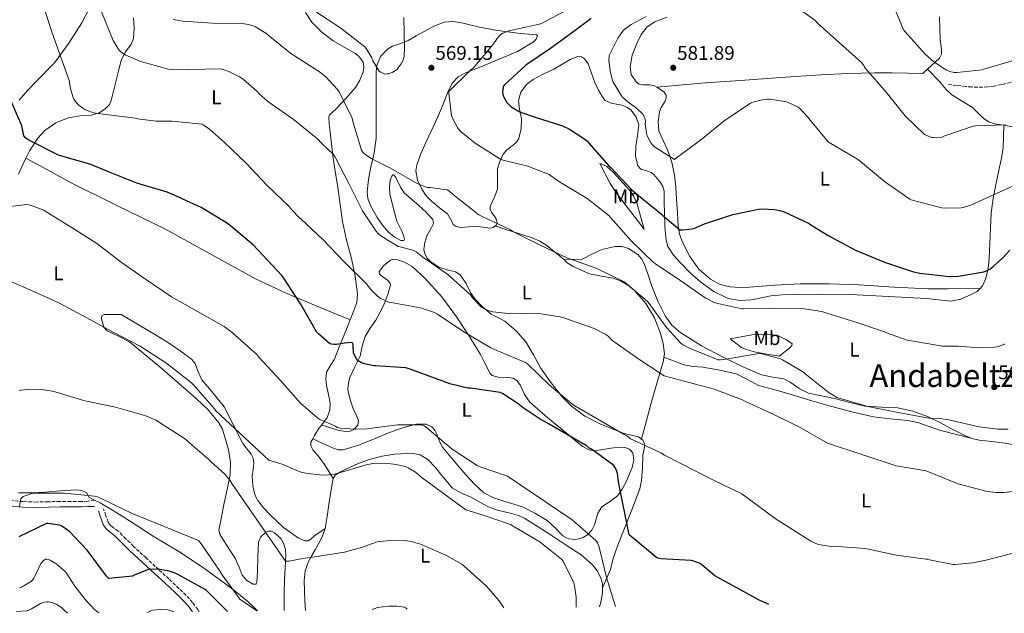
# Model space of a CAD drawing. Units: metres. Extents: x 583653 to 587098, y 4721997 to 4724352.
# Drawn here: x 585006 to 585504, y 4722014 to 4722314 of the extents above; entities that cross this region are included whole.
import ezdxf
from ezdxf.enums import TextEntityAlignment as Align

# ---------------------------------------------------------------- set-up
doc = ezdxf.new("R2010")
doc.units = ezdxf.units.M
doc.header["$MEASUREMENT"] = 0
doc.linetypes.add('DGN Style 3', pattern=[2.435891, 1.739922, -0.695969])
for name, color, linetype, lineweight in [('Camino', 7, 'DGN Style 3', 0), ('Cota de punto acotado terreno', 7, 'Continuous', 0), ('Curva de nivel directora', 30, 'Continuous', 30), ('Curva de nivel intermedia', 30, 'Continuous', 0), ('Etiqueta de uso rústico', 92, 'Continuous', 0), ('Línea de cambio de uso (parcela vista)', 92, 'Continuous', 0), ('Margen derecho', 7, 'Continuous', 0), ('Punto acotado terreno (símbolo)', 7, 'Continuous', 0), ('Senda', 7, 'DGN Style 3', 0), ('Texto de Área (paraje) menor', 7, 'Continuous', 0)]:
    doc.layers.add(name, color=color, linetype=linetype, lineweight=lineweight)
doc.styles.add('Style-Arial', font='arial.ttf')

# ---------------------------------------------------------------- blocks, each defined once
blk = doc.blocks.new('5PATER')
at = {"layer": 'Punto acotado terreno (símbolo)', "linetype": 'Continuous', "lineweight": 0}
h = blk.add_hatch(color=51, dxfattribs=at)
edge = h.paths.add_edge_path()
edge.add_ellipse((0, 0), major_axis=(-0.11, -0.111), ratio=0.999422, start_angle=0, end_angle=360)

msp = doc.modelspace()

# ---------------------------------------------------------------- linework, layer by layer
at = {"layer": 'Camino', "color": 7, "linetype": 'DGN Style 3', "lineweight": 0}
for points in [[(585043.63, 4722070.98, 530.37), (585040.2, 4722070.37, 529.73), (585036.91, 4722070.24, 529.09), (585031.62, 4722070.2, 528.74), (585026.2, 4722070.24, 528.83), (585020.27, 4722070.12, 528.63), (585014.45, 4722069.98, 528.45), (585007.54, 4722070.17, 528.77), (585000.73, 4722070.73, 529.6)], [(585096.49, 4722014.47, 520.82), (585095.91, 4722015.62, 520.95), (585093.29, 4722019.12, 521.41), (585089.91, 4722022.79, 522.17), (585086.38, 4722026.29, 522.94), (585081.26, 4722031.03, 523.84), (585076.14, 4722035.76, 524.73), (585069.74, 4722041.65, 525.88), (585063.34, 4722047.54, 527.04), (585059.47, 4722051.34, 527.64), (585055.66, 4722055.22, 528.19), (585052.77, 4722057.31, 528.93), (585051.43, 4722058.4, 529.31), (585050.54, 4722059.83, 529.47), (585049.39, 4722063.15, 529.47), (585048.24, 4722066.48, 529.47)]]:
    msp.add_polyline3d(points, dxfattribs=at)
at = {"layer": 'Curva de nivel directora', "color": 30, "linetype": 'Continuous', "lineweight": 30, "flags": 128}
for points, elevation in [([(585294.94, 4722314.71), (585286.95, 4722308.65), (585274.5, 4722299.4), (585262.02, 4722290.95), (585250.75, 4722280.76), (585250.45, 4722279.85), (585250.06, 4722277.36), (585250.25, 4722276.37), (585250.76, 4722274.88), (585251.58, 4722273.28), (585252.37, 4722272.13), (585253.31, 4722271.08), (585254.42, 4722270.14), (585257.82, 4722267.95), (585259.78, 4722267), (585266.13, 4722264.88), (585280.43, 4722260.31), (585284.01, 4722258.63), (585291.88, 4722253.59), (585292.9, 4722252.66), (585293.93, 4722251.44), (585304.01, 4722240.12), (585305.13, 4722239.15), (585315.69, 4722227.88), (585319.02, 4722225.16), (585330.66, 4722215.65), (585331.2, 4722215.05), (585339.95, 4722207.69), (585341.25, 4722207.68), (585346.09, 4722208.21), (585346.96, 4722208.45), (585352.39, 4722210.72), (585366.74, 4722215.54), (585379.74, 4722218.19), (585381.44, 4722218.31), (585387.95, 4722217.95), (585391.12, 4722217.35), (585392.77, 4722216.83), (585405.37, 4722210.97), (585406.22, 4722210.28), (585415.36, 4722204.7), (585428.8, 4722197.39), (585443.51, 4722191.26), (585458.25, 4722186.46), (585461.37, 4722185.86), (585476.33, 4722184.09), (585477.17, 4722184.02), (585480.99, 4722184.18), (585493.8, 4722186.37), (585494.74, 4722186.75), (585496.77, 4722187.87), (585498.71, 4722189.3), (585503.36, 4722193.51), (585506.89, 4722197.35)], 575), ([(585384.96, 4722018.03), (585381.76, 4722019.66), (585380.73, 4722020.03), (585357.64, 4722032.67), (585351.12, 4722038.27), (585350.2, 4722038.85), (585346.53, 4722040.19), (585345.72, 4722040.35), (585330.22, 4722041.25), (585329.4, 4722041.31), (585328.26, 4722041.72), (585314.18, 4722053.4), (585308.8, 4722080.2), (585308.76, 4722081.73), (585308.31, 4722084.44), (585307.86, 4722085.92), (585307.34, 4722087.06), (585306.47, 4722088.4), (585295.15, 4722096.64), (585293.81, 4722097.37), (585293.01, 4722098.16), (585273.81, 4722109.37), (585271.09, 4722110.94), (585269.71, 4722111.51), (585260.55, 4722117.57), (585258.69, 4722119.18), (585250.41, 4722124.71), (585248.99, 4722125.42), (585234.01, 4722127.56), (585232.62, 4722127.56), (585223.46, 4722129.8), (585218.53, 4722131.71), (585217.57, 4722131.93), (585202.92, 4722137.36), (585201.18, 4722137.88), (585185.88, 4722138.86), (585184.98, 4722138.93), (585180.37, 4722139.89), (585178.82, 4722140.41), (585177.06, 4722141.44), (585176.74, 4722141.74), (585176.22, 4722142.39), (585175.06, 4722144.63), (585174.77, 4722145.47), (585174.61, 4722149.39), (585174.61, 4722149.53), (585174.33, 4722150.34), (585173.46, 4722150.75), (585170.1, 4722150.29), (585166.13, 4722149.69), (585164.88, 4722149.68), (585163.61, 4722149.89), (585162.63, 4722150.23), (585157.01, 4722155.02), (585155.99, 4722156.17), (585148.18, 4722169.71), (585139.48, 4722183.18), (585138.46, 4722184.61), (585123.9, 4722200.13), (585111.57, 4722210.34), (585110.5, 4722211.2), (585097.55, 4722218.97), (585083.9, 4722225.22), (585080.38, 4722226.78), (585064.97, 4722231.4), (585050.73, 4722236.98), (585041.77, 4722240.81), (585027.04, 4722245.06), (585025.32, 4722245.55), (585011.71, 4722252.42), (585009.6, 4722253.61), (585008.7, 4722254.31), (585007.78, 4722255.27), (585006.95, 4722259.54), (585006.89, 4722260.39), (585001.51, 4722272.86)], 550), ([(585110.88, 4722014.65), (585100.3, 4722025.12), (585099.64, 4722025.72), (585085.87, 4722033.23), (585084.46, 4722034.01), (585081.41, 4722034.99), (585076.84, 4722035.84), (585072.85, 4722035.99), (585070.96, 4722035.83), (585063.71, 4722032.99), (585062.88, 4722032.46), (585050.89, 4722031.28), (585049.73, 4722032.44), (585040.33, 4722044.98), (585039.89, 4722045.66), (585031.07, 4722054.86), (585028.61, 4722056.79), (585026.73, 4722057.91), (585025.82, 4722058.3), (585020.21, 4722059.12), (585019.37, 4722059.13), (585005.27, 4722052.42)], 525)]:
    msp.add_lwpolyline(points, dxfattribs=dict(at, elevation=elevation))
at = {"layer": 'Curva de nivel intermedia', "color": 30, "linetype": 'Continuous', "lineweight": 0, "flags": 128}
for points, elevation in [([(585451.15, 4722365.71), (585443.66, 4722365.68), (585442.73, 4722365.49), (585437.67, 4722363.57), (585437.29, 4722362.73), (585437.12, 4722361.91), (585437.12, 4722361.02), (585436.56, 4722345.69), (585436.94, 4722344.71), (585440.69, 4722337.83), (585447.09, 4722323.51), (585453.13, 4722308.85), (585453.88, 4722307.82), (585464.2, 4722296.35), (585468.42, 4722292.68), (585474.86, 4722288.46), (585476.54, 4722287.81), (585478.8, 4722287.31), (585480.16, 4722287.29), (585492.92, 4722288.74), (585493.74, 4722289.03), (585508.86, 4722293.34)], 590), ([(585017.13, 4722322.91), (585022.01, 4722307.87), (585031.01, 4722282.78), (585031.03, 4722281.92), (585031.57, 4722278.5), (585032.77, 4722274.63), (585033.23, 4722273.79), (585034.55, 4722271.94), (585035.63, 4722270.83), (585037.67, 4722269.22), (585038.71, 4722268.62), (585041.65, 4722267.42), (585044.2, 4722266.77), (585049.35, 4722266.1), (585064.34, 4722264.19), (585065.31, 4722263.94), (585074.84, 4722262.65), (585082.99, 4722262.66), (585098.1, 4722261.13), (585099.18, 4722260.57), (585101.88, 4722258.69), (585109.41, 4722251.92), (585120.38, 4722241.47), (585131.04, 4722230.21), (585142.26, 4722219.41), (585143.35, 4722217.98), (585147.57, 4722213.68), (585148.22, 4722213.17), (585159.26, 4722202.85), (585170.23, 4722191.29), (585181.13, 4722180.52), (585183.42, 4722177.59), (585186.88, 4722174.15), (585188.27, 4722173.19), (585192.63, 4722171.1), (585193.77, 4722170.96), (585208.65, 4722168.16), (585215.69, 4722165.85), (585217.18, 4722165.01), (585230.59, 4722156.15), (585244.29, 4722147.97), (585247.26, 4722146.68), (585261.78, 4722140.63), (585262.74, 4722139.88), (585273.85, 4722129.14), (585285.89, 4722119.2), (585286.79, 4722118.64), (585311.73, 4722104.06), (585313.02, 4722103.52), (585314.14, 4722102.83), (585314.97, 4722102), (585316.07, 4722101.45), (585330.22, 4722094.86), (585332.1, 4722093.68), (585357.25, 4722080.89), (585371.32, 4722074.18), (585388.09, 4722061.67), (585406.2, 4722050.11), (585408.69, 4722048.95), (585410.17, 4722048.49), (585416.48, 4722047.51), (585417.96, 4722047.55), (585433.6, 4722046.53), (585434.63, 4722046.27), (585449.5, 4722043.12), (585464.42, 4722041.11), (585464.54, 4722041.11), (585465.44, 4722040.97), (585466.34, 4722040.68), (585478.32, 4722038.35)], 555), ([(585504.9, 4722260.78), (585489.55, 4722260.28), (585488.33, 4722260.18), (585473.52, 4722255.03), (585472.46, 4722254.62), (585468.37, 4722254.43), (585467.43, 4722254.5), (585465.24, 4722255.27), (585463.77, 4722256.03), (585453.93, 4722265.34), (585444.31, 4722277.39), (585433.98, 4722289.24), (585433.43, 4722289.99), (585433.1, 4722290.82), (585431.95, 4722292.16), (585420.7, 4722302.31), (585409.49, 4722312.44), (585408.36, 4722313.68), (585395.89, 4722322.82)], 585), ([(585047.11, 4722318.07), (585053.13, 4722303.51), (585055.96, 4722298.78), (585056.87, 4722297.83), (585057.6, 4722297.23), (585059.42, 4722296.12), (585065.31, 4722293.48), (585066.47, 4722293.13), (585081.07, 4722289.03), (585082.91, 4722288.79), (585090.83, 4722288.75), (585091.64, 4722288.83), (585107.16, 4722289.21), (585108.2, 4722289.01), (585112.01, 4722287.71), (585117.07, 4722285.21), (585118.84, 4722284.03), (585126.03, 4722277.71), (585126.87, 4722276.74), (585131.42, 4722272.65), (585144.1, 4722263.71), (585156.44, 4722253.81), (585157.32, 4722252.91), (585157.84, 4722252.17), (585158.58, 4722251.62), (585164.55, 4722245.78), (585165.4, 4722244.54), (585172.38, 4722231.21), (585179.27, 4722217.37), (585185.99, 4722207.24), (585187.26, 4722205.77), (585188.56, 4722204.67), (585197.29, 4722199.26), (585198.32, 4722199.16), (585205.22, 4722197.31), (585206.42, 4722196.59), (585209.89, 4722193.81), (585222.49, 4722185.04), (585233.86, 4722174.81), (585234.91, 4722173.36), (585239.61, 4722168.39), (585241.16, 4722167.55), (585243.35, 4722166.69), (585245.16, 4722166.25), (585253.13, 4722165.44), (585254.61, 4722165.51), (585269.64, 4722165.16), (585279.32, 4722163.68), (585281.25, 4722163.12), (585296.46, 4722157.78), (585302.19, 4722154.88), (585303.65, 4722153.87), (585304.85, 4722152.73), (585305.31, 4722152.04), (585306.01, 4722151.52), (585318.68, 4722142.65), (585332.05, 4722133.76), (585357.28, 4722127.01), (585371.98, 4722121.47), (585373.15, 4722120.86), (585387.1, 4722114.48), (585401.12, 4722107.53), (585414.71, 4722099.82), (585449.48, 4722088.25), (585464.65, 4722085.71)], 560), ([(585154.9, 4722318.53), (585168.32, 4722309.81), (585180.43, 4722300.37), (585181.13, 4722299.49), (585183.95, 4722294.79), (585184.16, 4722293.97), (585184.53, 4722293.15), (585187.69, 4722288.01), (585188.53, 4722287.45), (585190.59, 4722286.55), (585191.54, 4722286.58), (585192.38, 4722286.73), (585194.21, 4722287.32), (585195.1, 4722287.77), (585196.74, 4722288.92), (585197.4, 4722289.62), (585198.87, 4722291.69), (585199.51, 4722292.93), (585200.13, 4722294.74), (585200.29, 4722295.55), (585200.58, 4722299.82), (585200.27, 4722315.12)], 570), ([(585283.51, 4722319.31), (585269.56, 4722312.03), (585268.63, 4722311.72), (585253.46, 4722308.39), (585250.29, 4722307.18), (585249.52, 4722306.67), (585247.94, 4722305.24), (585247.4, 4722304.6), (585245.27, 4722301.35), (585235.28, 4722289.47), (585233.84, 4722288.35), (585223.06, 4722277.72), (585223.05, 4722276.91), (585224.39, 4722265.55), (585225.02, 4722263.93), (585227.44, 4722259.43), (585228.26, 4722258.3), (585229.22, 4722257.29), (585236.33, 4722251.48), (585248.85, 4722243.61), (585250.56, 4722242.96), (585262.94, 4722239.93), (585273.73, 4722235.68), (585274.46, 4722235.28), (585279.51, 4722231.67), (585293.01, 4722223.52), (585303.96, 4722214.92), (585304.84, 4722214.01), (585315.52, 4722202.04), (585326.64, 4722191.24), (585327.64, 4722190.57), (585340.37, 4722181.87), (585352.81, 4722173.32), (585357.33, 4722171.01), (585359.11, 4722170.39), (585371.33, 4722167.79), (585372.18, 4722167.79), (585387.47, 4722167.97), (585402.85, 4722167.67), (585411.72, 4722166.31), (585414.34, 4722165.56), (585429.03, 4722160.93), (585443.45, 4722156.13), (585444.51, 4722155.6), (585454.99, 4722151.91), (585455.98, 4722151.71), (585456.86, 4722151.62), (585457.96, 4722151.32), (585472.85, 4722148.87), (585473.65, 4722148.85), (585480.77, 4722148.78), (585487.01, 4722148.41), (585493.21, 4722148.17), (585499.26, 4722148.3), (585500.51, 4722148.53), (585503.35, 4722149.43), (585504.14, 4722149.8), (585504.33, 4722149.9)], 570), ([(585083.51, 4722314.09), (585088.35, 4722313.36), (585103.31, 4722312.24), (585118.32, 4722312.1), (585121.6, 4722311.66), (585123.34, 4722311.17), (585125.15, 4722310.37), (585130.89, 4722306.83), (585131.51, 4722306.29), (585143.69, 4722296.45), (585144.39, 4722296.01), (585157.48, 4722287.74), (585160.67, 4722285.1), (585166.55, 4722278.76), (585167.42, 4722277.46), (585173.98, 4722264.27), (585174.42, 4722262.49), (585178.8, 4722248.03), (585179.33, 4722247.23), (585180.17, 4722246.25), (585180.89, 4722245.61), (585183.61, 4722243.81), (585193.49, 4722238.89), (585206.94, 4722231.17), (585211.96, 4722229.2), (585213.52, 4722229.2), (585222.06, 4722228.01), (585222.94, 4722227.47), (585226.22, 4722224.7), (585238.22, 4722215.36), (585239.91, 4722214.42), (585254.11, 4722207.64), (585255.4, 4722206.82), (585269.14, 4722199.96), (585282.74, 4722193.56), (585297.49, 4722188.3), (585311.73, 4722181.4), (585312.41, 4722180.96), (585323.42, 4722171.67), (585323.95, 4722171.05), (585333.16, 4722158.32), (585340.65, 4722150.27), (585341.65, 4722149.54), (585345.09, 4722147.66), (585359.25, 4722142), (585360.49, 4722141.94), (585363.21, 4722142.19), (585364.97, 4722142.62), (585380.06, 4722145.15), (585381.44, 4722144.95), (585390.81, 4722142.39), (585391.93, 4722141.91), (585402.48, 4722135.71), (585403.22, 4722135.06), (585414.95, 4722125.63), (585419.69, 4722122.75), (585420.48, 4722122.52), (585435.04, 4722118.3), (585450.4, 4722115.27), (585465.88, 4722112.43), (585472.46, 4722112.05), (585475.34, 4722111.75), (585476.7, 4722111.43), (585491.48, 4722108), (585500.83, 4722106.83), (585506.05, 4722106.84)], 565), ([(585380.69, 4722273.31), (585376.39, 4722272.15), (585375.63, 4722271.84), (585362.39, 4722262.84), (585350.33, 4722253.02), (585338.22, 4722244.11), (585337.14, 4722243.28), (585327.14, 4722249.72), (585326.15, 4722250.64), (585325.26, 4722251.73), (585323.42, 4722255.33), (585322.96, 4722256.69), (585322.43, 4722261.33), (585322.49, 4722262.52), (585322.34, 4722263.69), (585321.9, 4722264.96), (585321.38, 4722266), (585317.98, 4722269.33), (585313.57, 4722272.42), (585310.94, 4722274.78), (585310.36, 4722275.48), (585306.22, 4722282.41), (585305.61, 4722283.88), (585304.58, 4722288.23), (585304.03, 4722293.36), (585304.06, 4722295.02), (585304.2, 4722295.96), (585308.54, 4722304.74), (585310.49, 4722307.6), (585311.45, 4722308.69), (585315.26, 4722311.58), (585322.79, 4722315.59)], 580), ([(585512.09, 4722231.53), (585497.13, 4722224.67), (585487.16, 4722220.11), (585483.38, 4722218.95), (585482.37, 4722218.78), (585473.73, 4722218.61), (585472.33, 4722218.77), (585457.07, 4722222.92), (585456.29, 4722223.24), (585443.49, 4722232.14), (585431.38, 4722242.25), (585429.9, 4722243.52), (585416.26, 4722251.46), (585414.97, 4722252.23), (585405.27, 4722263.96), (585404.68, 4722264.8), (585400.57, 4722269.1), (585399.77, 4722269.75), (585394.44, 4722272.26), (585392.97, 4722272.71), (585385.51, 4722273.75), (585384.08, 4722273.75), (585380.69, 4722273.31)], 580), ([(585307.31, 4722017.07), (585302.79, 4722031.79), (585299.24, 4722046.49), (585298.93, 4722047.69), (585298.15, 4722049.31), (585297.32, 4722050.56), (585285.35, 4722061), (585252.72, 4722083.12), (585238.36, 4722088), (585237.25, 4722088.5), (585224.72, 4722096.8), (585212.84, 4722106.74), (585211.93, 4722107.54), (585210.73, 4722108.34), (585209.34, 4722108.96), (585196.97, 4722108.98), (585181.45, 4722107.09), (585175.49, 4722106.78), (585168.01, 4722107.41), (585166.53, 4722107.75), (585165.65, 4722108.34), (585157.73, 4722111.73), (585156.74, 4722112.39), (585147.93, 4722120.01), (585137.72, 4722131.4), (585126.97, 4722143.13), (585125.73, 4722144.57), (585113.24, 4722155.79), (585109.31, 4722158.73), (585095.74, 4722166.45), (585082.54, 4722173.78), (585069.48, 4722182.74), (585057.11, 4722191.42), (585044.88, 4722200.82), (585031.8, 4722209.01), (585018.65, 4722217.23), (585017.94, 4722217.62), (585011.16, 4722220.15), (585009.38, 4722220.58), (584993.76, 4722218.74)], 545), ([(585287.43, 4722016.83), (585287.36, 4722019.16), (585287.35, 4722021.76), (585286.6, 4722027.72), (585286.24, 4722029.13), (585280.84, 4722039.96), (585280.25, 4722040.82), (585268.96, 4722049.79), (585255.53, 4722057.82), (585254.12, 4722058.53), (585239.83, 4722063.49), (585231.53, 4722066.04), (585209.45, 4722082.23), (585206.08, 4722085.01), (585202.45, 4722087.29), (585201.43, 4722087.77), (585196.42, 4722088.99), (585190.6, 4722089.58), (585184.61, 4722089.45), (585181.83, 4722089.04), (585167.41, 4722084.81), (585164.92, 4722084.1), (585162.09, 4722083.69), (585158.94, 4722083.64), (585150.67, 4722084.55), (585148.17, 4722085.14), (585143.54, 4722086.89), (585142.56, 4722087.41), (585139.15, 4722088.95), (585131.91, 4722091.13), (585104.9, 4722116.3), (585104.38, 4722117.08), (585093.65, 4722129.23), (585092.64, 4722130.31), (585080.17, 4722140.15), (585066.72, 4722148.78), (585052.72, 4722156.04), (585039.39, 4722163.41), (585025.54, 4722170.75), (585011.66, 4722177.08), (584997.71, 4722183.1)], 540), ([(585250.79, 4722016.38), (585249.48, 4722018.5), (585248.48, 4722019.99), (585242.01, 4722027.44), (585230.5, 4722037.69), (585229.56, 4722038.44), (585221.53, 4722043.14), (585208.6, 4722048.68), (585203.86, 4722050.02), (585201.92, 4722050.32), (585193.41, 4722050.48), (585187.92, 4722050.04), (585186.66, 4722049.85), (585180.06, 4722047.49), (585179.24, 4722047.13), (585170.12, 4722044.63), (585155.15, 4722042.2), (585149.01, 4722041.46), (585142.81, 4722040.18), (585142.01, 4722040.1), (585141.21, 4722040.04), (585140.25, 4722040.03), (585113.19, 4722079.32), (585112.16, 4722080.98), (585109.6, 4722084.05), (585104.24, 4722088.95), (585103.12, 4722089.74), (585102.26, 4722090.57), (585101.73, 4722091.29), (585089.2, 4722102.09), (585075.95, 4722110.57), (585074.67, 4722111.35), (585069.6, 4722113.54), (585054.31, 4722118.02), (585038.74, 4722121.18), (585024.18, 4722125.52), (585022.35, 4722126.07), (585016.68, 4722126.97), (585011.99, 4722127.13), (585006.23, 4722126.58), (585005.41, 4722126.38)], 535), ([(585464.65, 4722085.71), (585465.72, 4722085.32), (585466.56, 4722084.88), (585480.74, 4722079.25), (585495.55, 4722075.33), (585499.8, 4722074.78), (585503.93, 4722074.76), (585511.01, 4722075.61)], 560), ([(585125.79, 4722014.84), (585117.23, 4722020.89), (585108.21, 4722033.15), (585107.2, 4722034.81), (585098.44, 4722047.66), (585097.63, 4722048.85), (585096.23, 4722050.45), (585062.37, 4722064.39), (585048.39, 4722071.16), (585045.08, 4722072.52), (585043.6, 4722072.9), (585028.46, 4722074.4), (585013.3, 4722074.37), (585011.94, 4722074.22), (585008.97, 4722073.34), (585007.57, 4722072.7), (585006.76, 4722072.17), (585006.27, 4722071.59), (585005.77, 4722069.06), (585005.69, 4722067.7)], 530), ([(585478.32, 4722038.35), (585479.14, 4722038.32), (585488.28, 4722039.15), (585495.6, 4722040.75), (585510.46, 4722044.67)], 555), ([(585045.77, 4722013.85), (585043.81, 4722015.45), (585041.25, 4722018.16), (585039.03, 4722020.41), (585033.74, 4722027.38), (585029.09, 4722034.46), (585028.76, 4722034.86), (585024.01, 4722038.87), (585023.66, 4722039.1), (585021.25, 4722040.5), (585020.27, 4722040.91), (585019.24, 4722041.1), (585018.75, 4722041.04), (585017.63, 4722040.22), (585017.05, 4722039.62), (585016.47, 4722038.78), (585015.23, 4722036.3), (585013.52, 4722032.73), (585012.9, 4722031.5), (585012.2, 4722030.47), (585011.6, 4722029.8), (585006.63, 4722026.93), (585005.61, 4722026.54)], 520), ([(585030.01, 4722013.66), (585028.13, 4722015.46), (585027.94, 4722015.63), (585026.94, 4722016.54), (585024.58, 4722018.07), (585022.51, 4722019.02), (585022.04, 4722019.16), (585020.28, 4722019.46), (585019.48, 4722019.49), (585018.39, 4722019.37), (585016.28, 4722018.58), (585011.77, 4722016), (585011.01, 4722015.56), (585009.87, 4722015.09), (585009.41, 4722014.97), (585004.08, 4722014.64)], 515), ([(585070.21, 4722014.15), (585072.95, 4722015.19), (585076.91, 4722015.52), (585080.74, 4722015.39), (585083.71, 4722014.32)], 520), ([(585184.18, 4722015.56), (585186.83, 4722016.57), (585192.57, 4722017.32), (585196.63, 4722017.2), (585200.62, 4722016.7), (585201.84, 4722015.77)], 530)]:
    msp.add_lwpolyline(points, dxfattribs=dict(at, elevation=elevation))
at = {"layer": 'Línea de cambio de uso (parcela vista)', "color": 92, "linetype": 'Continuous', "lineweight": 0}
for points in [[(585000.81, 4722371.38, 556.54), (585008.78, 4722376.24, 557.06), (585016.75, 4722381.11, 558.27), (585021.12, 4722383.36, 559.27), (585023.38, 4722383.84, 559.81), (585025.46, 4722383.41, 560.32), (585027.65, 4722381.78, 560.97), (585030.19, 4722378.26, 561.93), (585032.11, 4722374.19, 562.49), (585034.37, 4722368.48, 562.41), (585036.21, 4722362.67, 562.11), (585037.39, 4722357.16, 562.07), (585038.51, 4722351.67, 561.98), (585041.4, 4722344.72, 561.06), (585044.15, 4722337.84, 559.94), (585044.57, 4722333.44, 559.7), (585043.58, 4722326.57, 559.58), (585041.07, 4722319.92, 559.17), (585037.16, 4722312.49, 558.05), (585030.69, 4722302.12, 556.08), (585023.41, 4722292.28, 554.3), (585014.29, 4722282.87, 552.96), (585009.63, 4722278.29, 552.29), (585005.49, 4722273.33, 551.49)], [(585173.04, 4722162.09, 551.36), (585174.96, 4722166.83, 551.87), (585176.33, 4722171, 552.86), (585176.75, 4722175.28, 553.79), (585175.59, 4722184.24, 554.5), (585173.68, 4722193.2, 555.07), (585171.23, 4722202.52, 555.56), (585169.07, 4722211.89, 556.09), (585167.89, 4722220.59, 556.94), (585166.77, 4722229.3, 557.89), (585165.41, 4722237.24, 558.29), (585164.21, 4722245.17, 558.91), (585163.55, 4722251.2, 560.12), (585162.93, 4722257.2, 561.47), (585162.39, 4722261.17, 562.21), (585162.16, 4722264.88, 562.88), (585162.59, 4722265.92, 563), (585164.12, 4722267.33, 563), (585165.74, 4722268.72, 563.13), (585170.77, 4722274.21, 564.65), (585175.73, 4722279.73, 566.21), (585178.01, 4722283.47, 566.95), (585179.57, 4722287.66, 567.61), (585180.03, 4722290.1, 567.89), (585179.57, 4722292.53, 568), (585177.93, 4722294.94, 567.82), (585175.73, 4722296.88, 567.61), (585170.06, 4722300.09, 567.52), (585164.46, 4722303.28, 567.49), (585158.77, 4722307.66, 567.54), (585153.71, 4722312.75, 567.74), (585150.36, 4722317.73, 568.58)], [(585063.34, 4722314.8, 563.13), (585063.78, 4722309.67, 562.63), (585063.34, 4722304.56, 562.11), (585062.15, 4722301.65, 561.49), (585059.38, 4722297.75, 560.14), (585057.2, 4722293.55, 559.04), (585055.78, 4722288.06, 558.56), (585054.38, 4722282.55, 558.01), (585053.25, 4722277.8, 557.19), (585052.08, 4722273.07, 556.35), (585051.19, 4722271.12, 555.96), (585048.88, 4722268.72, 555.37), (585045.94, 4722266.93, 554.82), (585042.12, 4722265.78, 554.3), (585036.14, 4722265.37, 553.8), (585030.32, 4722264.37, 553.28), (585024.1, 4722261.81, 552.49), (585018.54, 4722257.97, 551.61), (585015.02, 4722254.04, 550.66), (585010.74, 4722247.72, 548.8), (585008.87, 4722243.98, 547.97)], [(585320.48, 4722101.8, 554.55), (585318.97, 4722102.96, 554.54), (585315.32, 4722103.85, 554.29), (585311.66, 4722104.62, 554.05), (585305.38, 4722107.13, 553.79), (585299.12, 4722109.74, 553.66), (585291.77, 4722113.49, 553.84), (585285.04, 4722118.45, 554.18), (585280.54, 4722122.95, 554.45), (585274.7, 4722130.24, 554.96), (585269.42, 4722137.9, 555.58), (585265.77, 4722144.45, 557), (585262, 4722150.96, 558.27), (585257.05, 4722156.62, 558.41), (585251.25, 4722161.46, 558.53), (585247.79, 4722163.26, 558.64), (585244.33, 4722165.04, 558.78), (585240.03, 4722168.67, 559.22), (585236.14, 4722172.72, 559.68), (585234.12, 4722175.66, 559.87), (585231.76, 4722180.61, 560.1), (585228.72, 4722185.01, 560.19), (585226.33, 4722186.4, 560.19), (585222.09, 4722187.39, 560.19), (585217.97, 4722188.85, 560.19), (585213.74, 4722191.7, 560.19), (585211.99, 4722193.42, 560.19), (585210.8, 4722195.5, 560.19), (585210.4, 4722197.78, 560.48), (585210.91, 4722201.27, 561.47), (585211.82, 4722204.72, 562.11), (585214.18, 4722208.93, 562.18), (585215.16, 4722210.98, 562.2), (585214.89, 4722212.91, 562.24), (585211.58, 4722216.72, 562.34), (585207.73, 4722220.08, 562.49), (585204, 4722223.3, 562.93), (585200.3, 4722226.48, 563.52), (585198.46, 4722229.22, 563.87), (585196.08, 4722234.26, 564.48), (585195.07, 4722235.53, 564.75), (585194.6, 4722235.51, 564.85), (585194.16, 4722234.93, 564.93), (585193.36, 4722232.77, 564.74), (585192.88, 4722229.37, 563.73), (585193.13, 4722225.97, 562.88), (585194.73, 4722219.06, 562.09), (585196.72, 4722212.14, 561.47), (585199, 4722207.33, 561.13), (585200.1, 4722205.04, 561.01), (585200.56, 4722202.93, 560.96), (585200.28, 4722202.31, 560.96), (585198.76, 4722202.33, 560.98), (585195.29, 4722204.09, 561.02), (585192.37, 4722206.51, 561.09), (585189.39, 4722210.05, 561.2), (585186.73, 4722213.94, 561.34), (585183.19, 4722220.36, 561.71), (585181.98, 4722223.63, 562.01), (585181.61, 4722226.99, 562.37), (585182.31, 4722233.26, 563.46), (585183.41, 4722239.54, 564.54), (585185.14, 4722246.7, 565.33), (585186.22, 4722253.87, 566.08), (585186.22, 4722262.03, 566.85), (585186.22, 4722270.26, 567.61), (585186.22, 4722278.97, 568.86), (585186.22, 4722287.66, 570.18), (585186.58, 4722290.86, 570.48), (585188.45, 4722295.43, 570.74), (585191.86, 4722299.18, 570.82), (585194.41, 4722300.66, 570.77), (585198.45, 4722302.02, 570.56), (585202.35, 4722303.54, 570.18), (585206.43, 4722305.84, 569.39), (585210.54, 4722308.14, 568.64), (585215.42, 4722310.71, 568.21), (585220.53, 4722312.75, 568), (585225.38, 4722313.07, 567.96), (585230.26, 4722312.24, 568.13), (585238.42, 4722310.34, 568.9), (585246.64, 4722308.66, 569.66), (585252.91, 4722307.86, 570.04), (585259.18, 4722307.12, 570.43), (585263.28, 4722306.76, 570.75), (585267.38, 4722306.35, 571.07), (585267.83, 4722305.81, 571.13), (585267.14, 4722304.17, 571.18), (585265.84, 4722302.77, 571.2), (585257.65, 4722297.9, 571.07), (585248.43, 4722294.06, 570.63), (585239.22, 4722290.22, 570.18), (585231.33, 4722287.11, 569.92), (585227.73, 4722285.05, 569.81), (585224.88, 4722282.03, 569.66), (585222.59, 4722277.8, 569.27), (585220.03, 4722271.33, 568.3), (585217.46, 4722264.88, 567.49), (585214.38, 4722258.35, 567.31), (585211.31, 4722251.82, 567.1), (585208.84, 4722246.22, 566.4)], [(585328.19, 4722279.86, 581.64), (585327.02, 4722280.49, 581.57), (585324.74, 4722281.08, 581.39), (585321.13, 4722281.09, 581.09), (585319.39, 4722281.46, 580.98), (585317.81, 4722282.54, 580.93), (585315.33, 4722286.3, 580.97), (585314.74, 4722290.22, 581.06), (585315.84, 4722296.12, 581.17), (585318.06, 4722302, 581.31), (585320.35, 4722306.54, 581.56), (585323.44, 4722310.45, 581.95), (585327.2, 4722312.91, 582.37), (585333.51, 4722315.29, 583.07)], [(585471.41, 4722315.56, 593.21), (585471.49, 4722309.81, 592.65), (585471.66, 4722304.04, 591.81), (585472.33, 4722298.99, 590.85), (585472.34, 4722296.59, 590.37), (585471.41, 4722294.57, 589.89), (585465.24, 4722289.05, 588.62)], [(585246.37, 4722209.68, 563.9), (585246.89, 4722210.1, 563.9), (585247.46, 4722211.26, 564.04), (585247, 4722213.34, 564.33), (585244.81, 4722216.48, 564.84), (585243.96, 4722218.04, 565.09), (585243.82, 4722219.57, 565.31), (585245.85, 4722223.89, 565.81), (585247.66, 4722228.27, 566.33), (585247.59, 4722233.36, 567.7), (585247.66, 4722238.51, 569.15), (585248.78, 4722242.28, 569.57), (585250.48, 4722245.94, 570.05), (585252.29, 4722248.12, 570.61), (585255.74, 4722250.67, 571.47), (585257.3, 4722252.09, 571.91), (585258.42, 4722253.87, 572.35), (585259.59, 4722258.95, 573.53), (585259.7, 4722264.11, 574.65), (585258.82, 4722268.59, 575.01), (585258.16, 4722273.07, 575.17), (585259.34, 4722277.45, 575.77), (585262.26, 4722281.26, 576.32), (585265.59, 4722283.77, 576.57), (585270.77, 4722286.5, 576.79), (585276.08, 4722288.94, 577.09), (585284.33, 4722293.98, 578.07), (585288.35, 4722295.42, 578.55), (585290.14, 4722295.28, 578.7), (585291.7, 4722294.32, 578.75), (585293.49, 4722291.73, 578.75), (585295.15, 4722287.02, 578.75), (585296.82, 4722282.29, 578.75), (585298.75, 4722278.4, 578.75), (585300.91, 4722274.61, 578.75), (585302.18, 4722273.23, 578.75), (585305.2, 4722271.87, 578.75), (585310.56, 4722270.73, 578.75), (585313.11, 4722269.81, 578.75), (585315.25, 4722268.21, 578.75), (585317.85, 4722264.69, 578.71), (585319.09, 4722260.78, 578.62), (585318.46, 4722255.41, 578.44), (585317.55, 4722250.03, 578.24), (585317.5, 4722245.04, 578.18), (585318.57, 4722240.05, 578.11), (585320.11, 4722238.41, 577.9), (585323.61, 4722237.32, 577.29), (585325.36, 4722236.73, 577.01), (585326.77, 4722235.69, 576.83), (585330.06, 4722231.74, 576.76), (585331.3, 4722229.58, 576.77), (585331.89, 4722227.25, 576.7), (585332.05, 4722221.74, 576.33), (585332.14, 4722216.24, 575.68), (585332.38, 4722209.28, 574.3), (585332.91, 4722202.41, 572.86), (585333.87, 4722199.24, 572.26), (585336.75, 4722194.92, 571.44), (585340.33, 4722190.89, 570.94), (585345.24, 4722185.81, 570.74), (585350.57, 4722181.17, 570.69), (585357.13, 4722176.44, 570.7), (585364.4, 4722172.97, 570.69), (585370.29, 4722171.89, 570.43), (585376.17, 4722172.21, 570.18), (585381.02, 4722173.29, 570.24), (585385.9, 4722174.25, 570.3), (585391.66, 4722174.75, 570.24), (585397.42, 4722175.02, 570.18), (585411.89, 4722175.2, 570), (585426.35, 4722175.02, 570.3), (585464.75, 4722172.97, 572.73), (585470.9, 4722172.32, 573.12), (585477.04, 4722171.69, 573.5), (585482.1, 4722172.57, 574.24), (585487.02, 4722174.76, 574.91), (585490.48, 4722176.58, 574.93), (585491.91, 4722178.07, 574.92)], [(585532.53, 4722292.73, 587.68), (585532.67, 4722291.81, 587.5), (585533.1, 4722287.97, 586.58), (585534.48, 4722281.82, 586.03), (585536.17, 4722275.68, 585.69), (585536.92, 4722274.46, 585.66), (585538.17, 4722273.49, 585.67), (585540.86, 4722271.82, 585.72), (585541.8, 4722270.56, 585.69), (585541.87, 4722268.7, 585.42), (585541.41, 4722266.64, 584.89), (585539.09, 4722262.37, 583.77), (585536.68, 4722259.81, 583.51), (585532.35, 4722256.47, 583.82), (585527.94, 4722254.59, 584.21), (585524.9, 4722254.69, 584.41), (585520.55, 4722255.88, 584.61), (585516.2, 4722257.25, 584.79), (585512.36, 4722258.53, 584.93), (585508.52, 4722259.81, 585.05), (585503.9, 4722260.67, 585.07)], [(585465.24, 4722289.05, 588.62), (585463.52, 4722287.51, 588.26), (585462.96, 4722286.89, 588.09), (585455.15, 4722287.02, 586.11), (585447.34, 4722287.15, 584.13), (585438.47, 4722287.18, 582.84), (585424.86, 4722286.85, 583.12), (585411.25, 4722286.13, 583.49), (585390.9, 4722284.71, 582.39), (585370.54, 4722283.31, 581.7), (585352.88, 4722282.16, 581.7), (585328.19, 4722279.86, 581.64)], [(585503.9, 4722260.67, 585.07), (585499.21, 4722261.33, 585.02), (585496.23, 4722262.37, 585.05), (585493.93, 4722263.91, 585.4), (585491.96, 4722265.78, 586.1), (585488.04, 4722269.54, 587.22), (585482.86, 4722272.76, 587.25), (585477.64, 4722276, 587.1), (585474.73, 4722278.75, 587.22), (585471.4, 4722282.85, 587.61), (585465.24, 4722289.05, 588.62)], [(585491.91, 4722178.07, 574.92), (585475.63, 4722177.84, 574.08), (585465.77, 4722177.84, 573.76), (585448.23, 4722178.68, 573.53), (585430.7, 4722179.88, 573.37), (585415.73, 4722180.33, 572.37), (585400.75, 4722180.4, 571.45), (585387.95, 4722179.63, 571.39), (585375.15, 4722178.61, 571.45), (585370.29, 4722178.56, 571.49), (585365.42, 4722178.86, 571.58), (585360.28, 4722180.11, 571.81), (585355.44, 4722182.7, 572.09), (585349.49, 4722187.86, 572.53), (585344.94, 4722194.22, 572.99), (585341.07, 4722201.76, 573.5), (585339.75, 4722205.62, 573.83), (585339.05, 4722209.58, 574.27), (585338.66, 4722216.36, 575.53), (585338.29, 4722223.15, 576.96), (585337.84, 4722229.29, 578.04), (585337.26, 4722235.44, 579.01), (585335.8, 4722241.9, 579.63), (585333.68, 4722248.24, 580.16), (585331.46, 4722252.98, 581.09), (585329.33, 4722257.71, 581.82), (585328.97, 4722262.53, 581.93), (585329.58, 4722267.44, 581.95), (585330.42, 4722269.64, 581.96), (585332.46, 4722272.82, 581.98), (585333.06, 4722274.37, 581.98), (585332.91, 4722275.89, 581.95), (585331.91, 4722277.36, 581.89), (585329.64, 4722279.08, 581.74), (585328.19, 4722279.86, 581.64)], [(585491.91, 4722178.07, 574.92), (585493.16, 4722179.37, 574.91), (585494.69, 4722182.79, 574.93), (585495.91, 4722187.96, 574.97), (585496.49, 4722193.2, 575.29), (585497.18, 4722208.47, 577.4), (585497.56, 4722216.09, 578.65), (585498.54, 4722223.66, 579.9), (585500.6, 4722233.89, 581.81), (585502.64, 4722244.14, 583.36), (585503.53, 4722249, 583.81), (585503.9, 4722260.67, 585.07)], [(585008.87, 4722243.98, 547.97), (585007.28, 4722240.82, 547.26), (585005.12, 4722235.86, 546.87)], [(585008.87, 4722243.98, 547.97), (585019.87, 4722238.01, 548.27), (585030.88, 4722232.04, 548.58), (585054.98, 4722219.96, 548.32), (585079.26, 4722208.24, 548.07), (585109.84, 4722191.27, 549.28), (585125.16, 4722182.88, 549.95), (585140.96, 4722175.47, 550.5), (585157.01, 4722168.81, 550.93), (585173.04, 4722162.09, 551.37)], [(585208.84, 4722246.22, 566.4), (585206.7, 4722240.56, 565.7), (585206.24, 4722237.55, 565.45), (585207.13, 4722232.85, 565.14), (585209.26, 4722228.27, 564.93), (585211.5, 4722224.98, 564.94), (585214.13, 4722222.13, 564.93), (585218.23, 4722218.86, 564.6), (585222.32, 4722215.73, 564.16), (585224.25, 4722212.24, 563.69), (585225.18, 4722210.48, 563.44), (585226.67, 4722209.33, 563.26), (585229.14, 4722208.91, 563.17), (585232.91, 4722209.3, 563.22), (585236.65, 4722209.58, 563.39), (585240.24, 4722209, 563.65), (585243.82, 4722208.56, 563.9), (585245.46, 4722208.94, 563.88), (585246.37, 4722209.68, 563.9)], [(585321.9, 4722208.05, 573.63), (585312.75, 4722219.78, 572.16), (585307.57, 4722226.73, 572.22), (585304.58, 4722231.19, 572.5), (585299.37, 4722241.33, 574.65), (585300.14, 4722241.07, 574.65), (585302.87, 4722239.72, 574.65), (585306.38, 4722236.68, 574.65), (585309.61, 4722233.13, 574.65), (585314.6, 4722227.61, 574.71), (585316.65, 4722224.64, 574.68), (585318.06, 4722221.36, 574.53), (585319.98, 4722214.7, 574.08), (585321.9, 4722208.05, 573.63)], [(585246.37, 4722209.68, 563.9), (585251.78, 4722207.93, 564.75), (585257.18, 4722206.18, 565.6), (585265.22, 4722203.63, 566.17), (585269.08, 4722201.99, 565.94), (585272.54, 4722199.78, 565.35), (585277.13, 4722196.11, 564.24), (585281.71, 4722192.43, 563.13)], [(585281.71, 4722192.43, 563.13), (585282.75, 4722192.79, 563.42), (585286.54, 4722192.7, 564.01), (585290.41, 4722192.94, 564.67), (585295.37, 4722195.31, 565.83), (585300.4, 4722197.81, 566.97), (585307.14, 4722199.29, 568.11), (585310.63, 4722199.23, 568.58), (585313.97, 4722198.32, 569.02), (585318.64, 4722195.19, 569.51), (585320.49, 4722193.07, 569.58), (585321.9, 4722190.64, 569.53), (585323.9, 4722184.87, 568.52), (585325.74, 4722179.12, 567.49), (585328.81, 4722171.64, 567.45), (585332.4, 4722164.27, 567.36), (585335.87, 4722159.43, 567.01), (585340.33, 4722155.57, 566.59), (585350.9, 4722149.08, 565.18), (585361.84, 4722143.28, 564.03), (585371.47, 4722138.57, 563.84), (585381.29, 4722134.32, 563.9), (585386.91, 4722133.22, 563.97), (585392.56, 4722132.27, 564.03), (585395.76, 4722130.65, 564.06), (585400.27, 4722127.45, 564.11), (585405.1, 4722125.1, 564.16), (585411.63, 4722123.68, 564.26), (585418.16, 4722122.29, 564.41), (585425.96, 4722120.35, 564.9), (585433.77, 4722118.44, 565.31), (585441.94, 4722117.95, 565.37), (585450.16, 4722117.68, 565.44), (585457.83, 4722115.98, 565.5), (585465.26, 4722113.32, 565.57), (585471.56, 4722110.15, 565.59), (585477.8, 4722106.92, 565.57), (585484.43, 4722103.54, 565.3), (585487.82, 4722102.12, 565.13)], [(585158.48, 4722108.8, 544.19), (585160.01, 4722108.51, 544.33), (585167.28, 4722106.16, 543.68), (585171.13, 4722105.64, 544.38), (585173.05, 4722105.79, 544.8), (585174.96, 4722106.67, 545.21), (585176.93, 4722108.84, 545.84), (585177.26, 4722111.28, 546.37), (585175.91, 4722114.45, 546.41), (585174.45, 4722117.68, 546.24), (585173.17, 4722121.39, 546.25), (585172.14, 4722125.1, 546.37), (585171.89, 4722127.1, 546.8), (585172.12, 4722130.09, 548.14), (585172.91, 4722133.04, 549.18), (585175.45, 4722138.44, 549.16), (585178.03, 4722143.79, 549.18), (585179.16, 4722148.82, 550.63), (585180.59, 4722153.78, 552), (585183.23, 4722157.91, 552.27), (585185.97, 4722161.97, 552.64), (585188.33, 4722166.41, 553.73), (585190.57, 4722170.93, 554.82), (585192.26, 4722175.47, 555.63), (585193.39, 4722179.89, 556.22), (585193.27, 4722180.77, 556.3), (585191.87, 4722182.26, 556.41), (585188.84, 4722184.41, 556.53), (585187.84, 4722185.47, 556.57), (585187.76, 4722186.54, 556.61), (585189.95, 4722189.57, 556.69), (585193.39, 4722192.43, 556.73), (585194.94, 4722192.91, 556.74), (585196.46, 4722192.69, 556.73), (585200.58, 4722191.39, 556.8), (585204.4, 4722189.1, 556.86), (585210.91, 4722183.17, 556.8), (585219.43, 4722173.88, 556.4), (585226.93, 4722163.76, 555.84), (585233.08, 4722154.19, 555.1), (585238.96, 4722144.56, 553.92), (585241.37, 4722139.82, 552.85), (585243.82, 4722135.09, 551.74), (585244.99, 4722133.93, 551.51), (585247.91, 4722133.11, 551.12), (585253.12, 4722133.01, 550.68), (585255.51, 4722132.63, 550.53), (585257.39, 4722131.5, 550.46), (585259.18, 4722128.91, 550.42), (585261.29, 4722124.43, 550.37), (585264.04, 4722120.5, 550.33), (585273.12, 4722112.59, 550.25), (585282.48, 4722104.88, 550.21), (585287.9, 4722100.21, 550.33), (585290.76, 4722098.1, 550.45), (585294, 4722096.43, 550.59), (585296.72, 4722095.94, 550.72), (585300.86, 4722096.55, 550.96), (585305, 4722097.2, 551.23), (585309.75, 4722097.68, 551.85), (585312.12, 4722097.58, 552.19), (585314.48, 4722096.69, 552.38), (585316.12, 4722094.86, 552.19), (585316.58, 4722091.15, 551.32), (585315.76, 4722087.47, 550.59), (585312.8, 4722080.11, 550.56), (585310.79, 4722076.54, 550.52), (585308.33, 4722073.13, 549.95), (585304.35, 4722070.13, 548.74), (585300.4, 4722067.5, 547.52), (585298.44, 4722064.29, 546.34), (585296.64, 4722058.5, 544.46), (585295.35, 4722055.74, 543.8), (585293.23, 4722053.42, 543.55), (585290.97, 4722052.08, 543.55), (585287.31, 4722051.08, 543.55), (585283.76, 4722051.37, 543.55), (585282.18, 4722051.98, 543.55), (585280.68, 4722052.91, 543.55), (585276.72, 4722056.86, 543.55), (585272.75, 4722060.59, 543.55), (585266.59, 4722064.27, 543.55), (585260.2, 4722067.5, 543.55), (585250.26, 4722070.64, 543.51), (585245.3, 4722072.2, 543.47), (585240.75, 4722074.67, 543.42), (585236.04, 4722078.93, 543.3), (585231.79, 4722083.63, 543.17), (585225.67, 4722090.62, 543.13), (585219.76, 4722097.71, 543.29), (585218.36, 4722100.2, 543.41), (585216.92, 4722104.38, 543.61), (585215.92, 4722106.32, 543.72), (585214.38, 4722107.95, 543.81), (585211.43, 4722109.34, 543.93), (585206.58, 4722109.43, 544.1), (585201.84, 4722108.21, 544.19), (585196.7, 4722106.49, 544.14), (585191.6, 4722104.62, 544.06), (585184.44, 4722101.69, 544.06), (585177.26, 4722098.74, 544.06)], [(585331.88, 4722143.23, 560.07), (585332.12, 4722144.9, 560.19), (585331.52, 4722150.12, 560.57), (585330.09, 4722155.31, 560.96), (585327.06, 4722163.13, 561.6), (585322.67, 4722170.41, 562.24), (585316.92, 4722177.03, 562.89), (585313.6, 4722179.71, 563.2), (585309.87, 4722181.93, 563.52), (585306.09, 4722183.26, 563.72), (585300.17, 4722184.2, 563.79), (585294.25, 4722185.52, 563.77), (585286.19, 4722189.06, 563.28), (585282.94, 4722190.97, 563.03), (585282.01, 4722191.78, 563.02), (585281.71, 4722192.43, 563.13)], [(585139.63, 4722015.01, 530.81), (585139.63, 4722018.1, 531.13), (585139.63, 4722024.24, 532.16), (585139.83, 4722030.52, 533.57), (585140.14, 4722036.79, 534.59), (585140.44, 4722042.91, 534.71), (585140.23, 4722046, 534.72), (585139.37, 4722049.07, 534.72), (585137.94, 4722051.49, 534.72), (585134.81, 4722054.4, 534.72), (585133.17, 4722055.15, 534.72), (585131.69, 4722055.22, 534.72), (585130.15, 4722054.49, 534.7), (585127.79, 4722052.35, 534.66), (585126.57, 4722049.59, 534.59), (585126.25, 4722042.29, 534.18), (585126.06, 4722034.99, 533.44), (585125.94, 4722031.99, 532.75), (585125.8, 4722029.11, 532.16), (585125.49, 4722028.43, 532.11), (585124, 4722028.43, 532.02), (585120.79, 4722030.31, 531.9), (585118.38, 4722032.95, 531.77), (585116.77, 4722037.09, 531.58), (585115.05, 4722041.14, 531.39), (585111.86, 4722046.08, 531.28), (585108.65, 4722051.12, 531.26), (585107.2, 4722053.37, 531.24), (585106.6, 4722055.73, 531.26), (585107.84, 4722062.26, 531.82), (585109.16, 4722068.79, 532.8), (585110.71, 4722076.34, 534.09), (585112.24, 4722083.89, 535.36), (585112.44, 4722090.13, 536.14), (585111.47, 4722096.43, 536.51), (585108.49, 4722106.82, 536.51), (585106.61, 4722110, 536.51), (585101.13, 4722116.54, 536.52), (585095.09, 4722122.29, 536.64), (585086.03, 4722130.27, 537.12), (585076.91, 4722138.16, 537.66), (585069.14, 4722144.63, 538.05), (585061.29, 4722150.96, 538.43), (585055.74, 4722153.93, 538.47), (585050.03, 4722156.59, 538.56), (585048.4, 4722158.51, 538.88), (585047.11, 4722162.59, 539.78), (585047.38, 4722164.16, 540.21), (585048.49, 4722164.79, 540.48), (585052.85, 4722164.79, 540.93), (585057.2, 4722164.79, 541.37), (585074.48, 4722154.55, 542.53), (585081.01, 4722150.45, 542.53), (585087.02, 4722146.56, 542.53), (585092.78, 4722142.26, 542.53), (585094.54, 4722139.99, 542.47), (585096.1, 4722135.79, 542.26), (585097.9, 4722131.76, 542.01), (585103.64, 4722125.06, 541.51), (585109.17, 4722118.19, 540.99), (585114.01, 4722108.89, 540.97), (585118.64, 4722099.51, 540.99), (585121.51, 4722095.94, 540.13), (585122.96, 4722094.16, 539.6), (585124.01, 4722092.08, 539.33), (585124.32, 4722089.86, 539.29), (585123.85, 4722086.49, 539.25), (585123.5, 4722083.12, 539.2), (585123.75, 4722078.37, 539.08), (585124.78, 4722073.65, 538.94), (585126.23, 4722070.73, 538.78), (585129.1, 4722066.96, 538.4), (585132.46, 4722063.41, 538.05), (585139.32, 4722057.02, 538.02), (585146.8, 4722051.63, 538.05), (585150.12, 4722050.36, 537.35), (585151.81, 4722050.38, 536.93), (585153.2, 4722051.12, 536.77), (585155.12, 4722053.04, 536.83), (585160.43, 4722056.61, 535.55)], [(585158.48, 4722108.8, 544.19), (585159.23, 4722109.77, 544.79), (585161.39, 4722112.82, 546.49), (585162.67, 4722116.38, 546.95), (585162.93, 4722119.98, 547.13), (585162.1, 4722124.46, 547.13), (585161.13, 4722128.94, 547.13), (585160.8, 4722132.28, 547.19), (585161.13, 4722135.6, 547.39), (585162.98, 4722138.85, 548), (585164.97, 4722142, 548.67), (585168.04, 4722149.68, 549.79), (585171.12, 4722157.36, 550.85), (585173.04, 4722162.09, 551.36)], [(585390.25, 4722143.79, 565.06), (585386.16, 4722144.43, 565.12), (585382.06, 4722145.07, 565.18), (585377.51, 4722146, 565.1), (585373.1, 4722147.37, 565.31), (585371.05, 4722148.14, 565.63), (585365.42, 4722152.49, 566.97), (585370.92, 4722153.52, 567.1), (585376.43, 4722154.54, 567.23), (585380.89, 4722154.94, 567.19), (585385.39, 4722154.8, 567.1), (585389.54, 4722154.2, 567.15), (585393.58, 4722152.24, 567.23), (585395.98, 4722150.71, 567.31), (585396.76, 4722149.94, 567.28), (585396.65, 4722149.17, 567.1), (585395.37, 4722147.76, 566.59), (585390.25, 4722143.79, 565.06)], [(585320.48, 4722101.8, 554.55), (585323.56, 4722113.07, 556.22), (585325.23, 4722119.47, 557.12), (585327.23, 4722126.53, 558.57), (585329.32, 4722133.55, 559.94), (585330.48, 4722137.5, 559.97), (585331.63, 4722141.49, 559.94), (585331.88, 4722143.23, 560.07)], [(585487.82, 4722102.12, 565.13), (585471.4, 4722106.41, 563.9), (585460.91, 4722110, 563.9), (585455.27, 4722111.3, 563.89), (585446.53, 4722112.02, 563.85), (585437.87, 4722113.07, 563.77), (585426.95, 4722115.58, 562.8), (585416.11, 4722118.45, 561.73), (585406.76, 4722121.25, 561.52), (585397.42, 4722124.08, 561.47), (585388.59, 4722126.52, 561.54), (585379.76, 4722128.94, 561.6), (585374.14, 4722131.92, 561.62), (585368.49, 4722134.83, 561.6), (585360.08, 4722136.71, 561.47), (585351.6, 4722138.16, 561.34), (585346.66, 4722138.55, 561.29), (585341.87, 4722139.44, 561.21), (585338.92, 4722140.59, 561.15), (585331.88, 4722143.23, 560.07)], [(585154.08, 4722101.98, 542.75), (585154.91, 4722103.6, 542.83), (585157.04, 4722106.93, 543.04), (585158.48, 4722108.8, 544.19)], [(585164.49, 4722081.9, 539.33), (585160.11, 4722089.01, 540.61), (585157.29, 4722092.59, 540.73), (585154.21, 4722096.35, 541.55), (585153.19, 4722098.32, 542.17), (585153.2, 4722100.27, 542.65), (585154.08, 4722101.98, 542.75)], [(585177.26, 4722098.74, 544.06), (585169.56, 4722096.37, 543.9), (585167.02, 4722096.43, 543.81), (585164.03, 4722097.36, 543.52), (585161.13, 4722098.74, 543.29), (585155.59, 4722101.23, 542.75), (585154.08, 4722101.98, 542.75)], [(585300.74, 4722026.52, 542.66), (585304.75, 4722035.76, 545.09), (585306.03, 4722040.88, 546.37), (585308.5, 4722048.22, 548.02), (585311.4, 4722055.47, 549.44), (585315.58, 4722066.02, 551.36), (585319.6, 4722076.72, 552.77), (585320.53, 4722080.84, 553.11), (585320.94, 4722087.21, 553.59), (585321.13, 4722093.61, 554.05), (585321.96, 4722097.51, 554.34), (585322.02, 4722099.44, 554.47), (585321.13, 4722101.29, 554.56), (585320.48, 4722101.8, 554.55)], [(585487.82, 4722102.12, 565.13), (585491.37, 4722101.29, 565.06), (585497.9, 4722100.52, 565.06), (585504.43, 4722099.76, 565.06), (585516.97, 4722097.5, 563.42), (585526.94, 4722094.99, 563.35), (585531.05, 4722094.43, 563.29), (585533.31, 4722095.38, 563.41), (585535.14, 4722097.5, 563.54), (585535.8, 4722098.7, 563.56)], [(585160.43, 4722056.61, 535.57), (585161.38, 4722062.68, 536.57), (585162.16, 4722068.78, 537.53), (585163.22, 4722075.32, 538.61), (585164.46, 4722081.84, 539.33), (585165.42, 4722083.54, 539.38), (585168.08, 4722085.31, 539.42), (585171.12, 4722086.7, 539.45), (585176.77, 4722089.36, 539.59), (585182.64, 4722091.57, 539.71), (585189.16, 4722093.2, 539.78), (585195.69, 4722094.13, 539.84), (585204.21, 4722094.61, 540.02), (585208.41, 4722093.78, 540.13), (585212.33, 4722091.57, 540.22), (585216.24, 4722087.51, 540.31), (585219.5, 4722083.38, 540.35), (585222.1, 4722080.11, 540.29), (585224.88, 4722076.98, 540.22), (585229.43, 4722074.37, 540.29), (585234.35, 4722072.37, 540.35), (585238.69, 4722069.92, 540.35), (585243.05, 4722067.5, 540.35), (585247.57, 4722065.82, 540.38), (585254.73, 4722064.17, 540.43), (585258.22, 4722063.15, 540.45), (585261.48, 4722061.62, 540.48), (585268.17, 4722057.44, 540.54), (585274.8, 4722053.17, 540.61), (585282.37, 4722048.22, 540.89), (585289.9, 4722043.18, 541.37), (585295.73, 4722038.17, 541.94), (585298.07, 4722035.12, 542.26), (585299.88, 4722031.66, 542.53), (585300.71, 4722028.64, 542.65), (585300.74, 4722026.52, 542.66)], [(585005.23, 4722074.68, 531.52), (585011.89, 4722074.55, 531.52), (585018.54, 4722074.93, 531.52), (585026.48, 4722075.59, 531.52), (585034.41, 4722076.21, 531.52), (585037.15, 4722075.86, 531.45), (585039.79, 4722074.67, 531.39), (585040.81, 4722072.37, 531.39), (585043.63, 4722070.98, 531.39)], [(585043.63, 4722070.98, 531.39), (585046.44, 4722069.55, 531.39), (585051.84, 4722066.39, 531.31), (585057.2, 4722063.15, 531.13), (585065.52, 4722057.78, 530.78), (585073.84, 4722052.4, 530.37), (585080.11, 4722048.69, 529.98), (585086.38, 4722044.98, 529.6), (585098.3, 4722037, 529.4), (585109.93, 4722028.59, 529.73), (585115.63, 4722024.19, 530.21), (585121.2, 4722019.63, 530.62), (585124.65, 4722016.42, 530.65), (585126.12, 4722014.84, 530.64)], [(585150.41, 4722015.14, 532), (585150.12, 4722020.14, 532.93), (585149.72, 4722030.16, 533.36), (585150.26, 4722035.13, 533.41), (585151.92, 4722039.86, 533.7), (585153.58, 4722042.84, 534.15), (585155.24, 4722045.74, 534.59), (585157.22, 4722049.13, 534.74), (585159.08, 4722052.66, 534.97), (585160.43, 4722056.61, 535.57)], [(585300.74, 4722026.52, 542.66), (585300.78, 4722023.95, 542.66), (585299.88, 4722019.37, 542.53), (585299.19, 4722016.97, 542.25)]]:
    msp.add_polyline3d(points, dxfattribs=at)
at = {"layer": 'Margen derecho', "color": 7, "linetype": 'Continuous', "lineweight": 0}
for points in [[(585043.63, 4722067.76, 530.37), (585040.3, 4722067.63, 529.73), (585036.97, 4722067.51, 529.09), (585031.62, 4722067.47, 528.74), (585026.22, 4722067.51, 528.83), (585020.33, 4722067.39, 528.63), (585014.45, 4722067.25, 528.45), (585007.4, 4722067.44, 528.77), (585000.37, 4722068.02, 529.6)], [(585093.27, 4722014.43, 521), (585091.12, 4722017.32, 521.41), (585087.88, 4722020.83, 522.17), (585084.43, 4722024.25, 522.94), (585079.35, 4722028.96, 523.84), (585074.23, 4722033.69, 524.73), (585067.83, 4722039.57, 525.88), (585061.4, 4722045.49, 527.04), (585057.47, 4722049.35, 527.64), (585053.82, 4722053.07, 528.19), (585051.05, 4722055.07, 528.93), (585049.29, 4722056.52, 529.31), (585047.98, 4722058.6, 529.47), (585046.72, 4722062.23, 529.47), (585045.57, 4722065.56, 529.47)]]:
    msp.add_polyline3d(points, dxfattribs=at)
at = {"layer": 'Senda', "color": 7, "linetype": 'DGN Style 3', "lineweight": 0}
msp.add_polyline3d([(585532.53, 4722292.73, 588.33), (585528.46, 4722291, 588.3), (585525.23, 4722289.63, 588.26), (585522.78, 4722288.02, 588.2), (585520.3, 4722286.43, 588.14), (585516.08, 4722284.9, 588.13), (585511.79, 4722283.61, 588.14), (585507.23, 4722282.34, 587.94), (585502.64, 4722281.18, 587.75), (585499.2, 4722280.48, 587.78), (585495.73, 4722280.03, 587.82), (585493.17, 4722279.89, 587.8), (585490.61, 4722279.9, 587.75), (585487.63, 4722279.99, 587.61), (585484.66, 4722280.22, 587.5), (585480.02, 4722280.76, 587.43), (585475.38, 4722281.31, 587.37)], dxfattribs=at)

# ---------------------------------------------------------------- block references
at = {"layer": 'Punto acotado terreno (símbolo)', "color": 7, "linetype": 'Continuous', "lineweight": 0, "xscale": 10, "yscale": 10, "zscale": 10}
for p in [(585214.18, 4722289.73, 569.15), (585336.55, 4722289.72, 581.89), (585499.05, 4722128.12, 567.03)]:
    msp.add_blockref('5PATER', p, dxfattribs=at)

# ---------------------------------------------------------------- texts
at = {"layer": 'Cota de punto acotado terreno', "color": 7, "linetype": 'Continuous', "lineweight": 0, "style": 'Style-Arial'}
for s, p in [('569.15', (585216.17, 4722293.73, 569.15)), ('581.89', (585338.54, 4722293.72, 581.89)), ('567.03', (585501.04, 4722132.12, 567.03))]:
    msp.add_text(s, height=7, dxfattribs=at).set_placement(p)
at = {"layer": 'Etiqueta de uso rústico', "color": 92, "linetype": 'Continuous', "lineweight": 0, "style": 'Style-Arial'}
for s, p in [('L', (585105.2812, 4722274.7902, 557.51)), ('L', (585413.2512, 4722233.5702, 577.83)), ('Mb', (585312.81, 4722224.6204, 572.92)), ('L', (585025.4112, 4722185.7102, 541.75)), ('L', (585262.4612, 4722175.9802, 561.53)), ('Mb', (585384, 4722152.9304, 566.76)), ('L', (585428.3512, 4722147.0402, 568.24)), ('L', (585232.0012, 4722116.5802, 548.22)), ('L', (585434.2412, 4722070.7602, 557.76)), ('L', (585211.0012, 4722042.8602, 534.25))]:
    msp.add_text(s, height=7, rotation=0.00322, dxfattribs=at).set_placement(p, align=Align.MIDDLE_CENTER)
at = {"layer": 'Texto de Área (paraje) menor', "color": 7, "linetype": 'Continuous', "lineweight": 0, "style": 'Style-Arial'}
msp.add_text('Andabeltz', height=11.5, dxfattribs=at).set_placement((585472.8198, 4722133.95, 567.72), align=Align.MIDDLE_CENTER)

doc.saveas('drawing.dxf')
